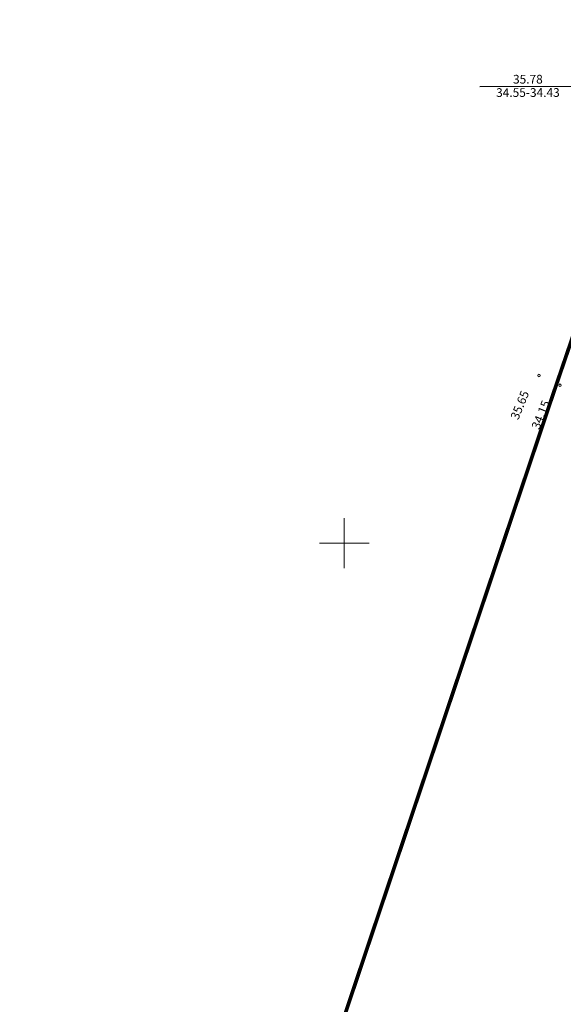
# Model space of a CAD drawing. Units: millimetres. Extents: x 553513 to 554248, y 6585321 to 6586438.
# Drawn here: x 553674 to 553718, y 6585863 to 6585942 of the extents above; entities that cross this region are included whole.
import ezdxf
from ezdxf.enums import TextEntityAlignment as Align

# ---------------------------------------------------------------- set-up
doc = ezdxf.new("R2010")
doc.units = ezdxf.units.MM
doc.linetypes.add('DASHDOT', pattern=[1, 0.5, -0.25, 0, -0.25])
doc.linetypes.add('KATASTRIPIIR', pattern=[0, 0, 0])
for name, color, linetype, lineweight in [('geoalus', 250, 'DASHDOT', 0), ('KORGUS', 7, 'Continuous', 0), ('VORK', 7, 'Continuous', 0)]:
    doc.layers.add(name, color=color, linetype=linetype, lineweight=lineweight)
doc.layers.add('ololkrundipiir_tugiplaan', color=7, linetype='Continuous', lineweight=35, true_color=0x382a00)
doc.layers.add('TRUUP', color=6, linetype='Continuous')
doc.styles.add('ITALIC', font='italic.shx')
doc.styles.add('romanc', font='romanc.shx')

# ---------------------------------------------------------------- blocks, each defined once
blk = doc.blocks.new('VKORIS')
at = {"color": 0, "linetype": 'Continuous'}
for p, q in [((0, 4), (0, -4)), ((-4, 0), (4, 0))]:
    blk.add_line(p, q, dxfattribs=at)
blk = doc.blocks.new('geoalus')
at = {"layer": 'KORGUS', "color": 0, "linetype": 'Continuous', "ltscale": 0.5}
for centre in [(553715.623, 6585913.451), (553717.306, 6585912.674)]:
    blk.add_circle(centre, 0.1, dxfattribs=at)
at = {"layer": 'TRUUP', "color": 0, "ltscale": 0.5}
blk.add_line((553710.886, 6585936.643), (553718.586, 6585936.673), dxfattribs=at)
at = {"layer": 'VORK', "color": 0, "xscale": 0.5, "yscale": 0.5, "zscale": 0.5}
blk.add_blockref('VKORIS', (553700, 6585900), dxfattribs=at)
at = {"layer": 'KORGUS', "color": 0, "ltscale": 0.5, "style": 'ITALIC'}
for s, p in [(' 35.65', (553713.228, 6585909.91)), (' 34.15', (553714.911, 6585909.133))]:
    blk.add_text(s, height=0.7, rotation=67.77857, dxfattribs=at).set_placement(p, align=Align.TOP_LEFT)
at = {"layer": 'TRUUP', "color": 0, "ltscale": 0.5, "style": 'romanc'}
blk.add_text('35.78', height=0.7, rotation=0.07383, dxfattribs=at).set_placement((553714.736, 6585936.658), align=Align.BOTTOM_CENTER)
blk.add_text('34.55-34.43', height=0.7, rotation=0.07383, dxfattribs=at).set_placement((553714.737, 6585936.508), align=Align.TOP_CENTER)

msp = doc.modelspace()

# ---------------------------------------------------------------- linework, layer by layer
at = {"layer": 'ololkrundipiir_tugiplaan', "linetype": 'KATASTRIPIIR', "const_width": 0.3, "flags": 128}
msp.add_lwpolyline([(553800.87, 6586432.3), (553811.48, 6586368.51), (553812.41, 6586345.63), (553811.28, 6586305.24), (553805.53, 6586292.97), (553801.89, 6586237.45), (553805.82, 6586235.6), (553799.35, 6586182.56), (553797.92, 6586168.54), (553789.44, 6586133.61), (553779.57, 6586097.58), (553776.01, 6586084.07), (553772.73, 6586072.23), (553771.76, 6586072.47), (553762.13, 6586044.72), (553750.91, 6586011.95), (553716.76, 6585911.96), (553703.92, 6585873.71), (553700.07, 6585862.25), (553693.51, 6585842.73), (553661.11, 6585748.21), (553656.98, 6585736.66), (553659.33, 6585735.46), (553657.29, 6585728.76), (553656.04, 6585729.39), (553636.63, 6585672.39), (553619.95, 6585620.83), (553616.86, 6585604.66), (553606.67, 6585575.38), (553597.51, 6585549.08), (553593.14, 6585536.95), (553583.48, 6585506.95), (553574, 6585476.01), (553568.81, 6585469.06), (553559.91, 6585441.18), (553551.03, 6585411.73), (553547.99, 6585400.16), (553534.53, 6585361.48), (553513.06, 6585332.9), (553529.19, 6585320.85), (553534.29, 6585326.32), (553555.73, 6585378.78), (553559.43, 6585388.11), (553564.76, 6585403.85), (553651.02, 6585669.49), (553652.99, 6585675.21), (553655.87, 6585677.7), (553658.21, 6585678.35), (553661.71, 6585678.44), (553664.1, 6585685.65), (553662.08, 6585689.36), (553710.45, 6585832.23), (553732.96, 6585897.55), (553740.4, 6585924.12), (553741.77, 6585931.16), (553789.55, 6586072.32), (553793.39, 6586086.66), (553796.09, 6586094.39), (553815.46, 6586172.58), (553815.68, 6586176.8), (553821.16, 6586203.55), (553829.13, 6586317.93), (553829.55, 6586331.68), (553829.12, 6586349.21), (553827.82, 6586370.46), (553826.73, 6586380.64), (553820.98, 6586417.87), (553816.87, 6586436.58), (553800.87, 6586432.3)], dxfattribs=at)

# ---------------------------------------------------------------- block references
at = {"layer": 'geoalus'}
msp.add_blockref('geoalus', (0, 0), dxfattribs=at)

doc.saveas('drawing.dxf')
